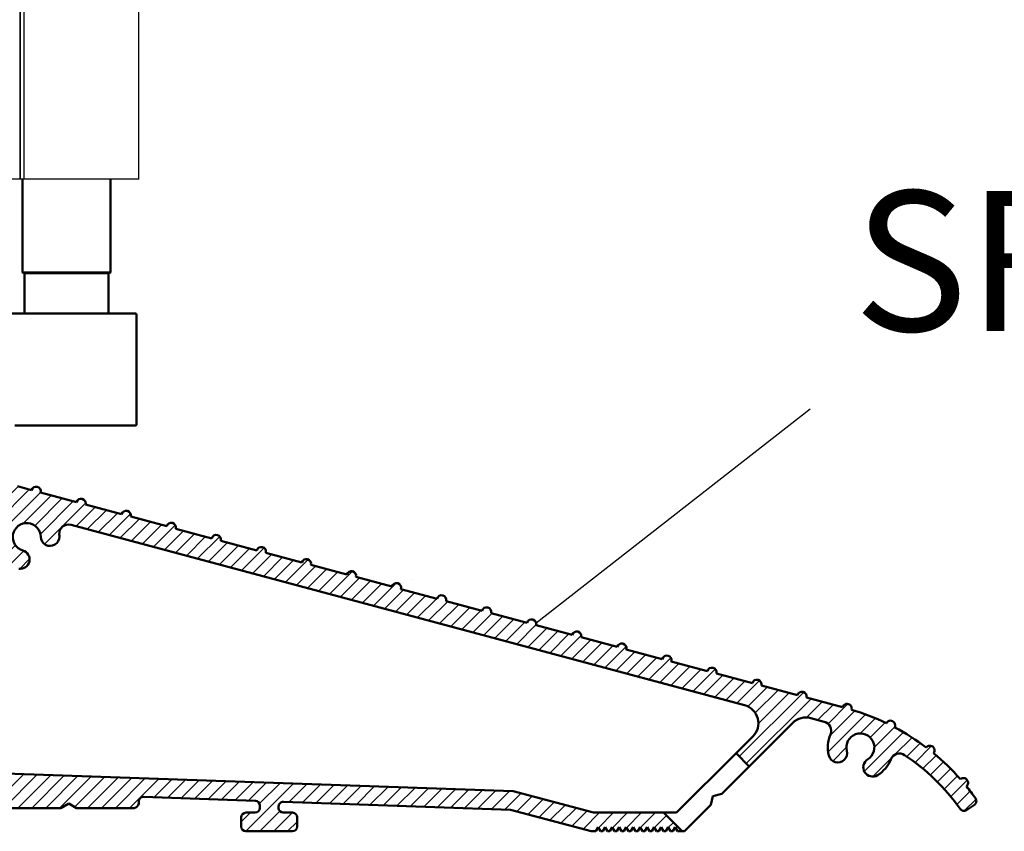
# Model space of a CAD drawing. Units: millimetres. Extents: x 7686 to 11582, y -2133 to 1303.
# Drawn here: x 7865 to 7970, y 5 to 92 of the extents above; entities that cross this region are included whole.
import ezdxf

# ---------------------------------------------------------------- set-up
doc = ezdxf.new("R2010")
doc.units = ezdxf.units.MM
for name, color, linetype in [('Door', 4, 'Continuous'), ('Hatching', 32, 'Continuous'), ('Notes', 7, 'Continuous')]:
    doc.layers.add(name, color=color, linetype=linetype)
doc.layers.add('Hatch', color=7, linetype='Continuous', lineweight=9, true_color=0x1e1e47)
doc.layers.add('Visible Edges(ISO)', color=7, linetype='Continuous', lineweight=50)
doc.styles.add('Label Text (ISO)', font='tahoma.ttf')

# ---------------------------------------------------------------- blocks, each defined once
blk = doc.blocks.new('A$C7E102BA4')
at = {"layer": 'Hatch'}
h = blk.add_hatch(dxfattribs=at)
h.set_pattern_fill('ANSI31', color=256, scale=4.2291, style=0)
h.set_pattern_definition([(45, (-26.12414287936781, -31.77458261615607), (-0.3738031610395035, 0.3738031610395036), [])])
edge = h.paths.add_edge_path()
edge.add_line((52.44695508281893, 7.991999379843492), (52.69670508281888, 7.991999379843492))
edge.add_ellipse((52.69670508281934, 7.49249937984348), major_axis=(-5.927338960910376e-16, 0.4995000000000004), ratio=1, start_angle=180, end_angle=360.00000000000006, ccw=False)
edge.add_line((52.69670508281934, 6.992999379843468), (50.44895508281934, 6.992999379843695))
edge.add_line((50.44895508281934, 6.992999379843695), (50.44895508281934, 5.993999379843444))
edge.add_line((50.44895508281934, 5.993999379843444), (53.19620508281923, 5.993999379843444))
edge.add_ellipse((53.19620508281923, 6.992999379843468), major_axis=(1.185467792182075e-15, -0.9990000000000008), ratio=1, start_angle=0, end_angle=90.0000000000002)
edge.add_line((54.19520508281903, 6.992999379843468), (54.19520508281903, 13.57504002337168))
edge.add_ellipse((54.69470508281893, 13.57504002337168), major_axis=(-0.4994999999999982, -3.920072300892632e-15), ratio=1, start_angle=261.1519750925154, end_angle=359.99999999999994, ccw=False)
edge.add_ellipse((54.84836537702949, 14.56215172626207), major_axis=(-0.07683014710522804, -0.4935558514451923), ratio=1, start_angle=0, end_angle=172.7698464292827)
edge.add_ellipse((55.19420508281928, 15.76205649764995), major_axis=(-0.207503823473719, -0.7199428628327302), ratio=1, start_angle=107.1563569564037, end_angle=359.99999999999994, ccw=False)
edge.add_ellipse((56.44273399300118, 15.78555379408374), major_axis=(-0.4994115640728127, -0.00939891857350718), ratio=1, start_angle=0, end_angle=180)
edge.add_ellipse((55.19420508281837, 15.76205649764995), major_axis=(1.74794047425567, 0.03289621500732707), ratio=1, start_angle=5.026412309096172e-14, end_angle=3.393042156286095)
edge.add_ellipse((57.43511431993329, 15.93728735542607), major_axis=(-0.4979798304697887, -0.03894019061690484), ratio=1, start_angle=250.5287793655101, end_angle=360, ccw=False)
edge.add_line((57.56439443296176, 16.41976730565739), (93.63234611165535, 6.755388780706653))
edge.add_ellipse((93.37378588559795, 5.790428880244008), major_axis=(0.2585602260574229, 0.9649599004627832), ratio=1, start_angle=240.0000000000006, end_angle=360, ccw=False)
edge.add_line((94.08018556000343, 5.084029205838647), (93.1739542688324, 4.177797914667622))
edge.add_line((93.1739542688324, 4.177797914667622), (93.88035394323788, 3.471398240262147))
edge.add_line((93.88035394323788, 3.471398240262147), (96.21402538201573, 5.805069679040116))
edge.add_ellipse((96.92042505642121, 5.098670004634755), major_axis=(-0.7063996744053597, 0.7063996744053775), ratio=1, start_angle=300.00000000000114, end_angle=360.00000000000006, ccw=False)
edge.add_line((97.1789852824786, 6.063629905097514), (97.89912174841129, 5.87066992061068))
edge.add_ellipse((97.76984163538236, 5.388189970379358), major_axis=(0.1292801130287158, 0.4824799502313913), ratio=1, start_angle=261.59996057777636, end_angle=360, ccw=False)
edge.add_ellipse((99.83272398105055, 4.495499379843523), major_axis=(-1.604464046630769, 0.6943149037501076), ratio=1, start_angle=4.543649544947657e-15, end_angle=37.8368776926597)
edge.add_ellipse((98.62340567738283, 4.184170288823907), major_axis=(-0.4837273214669434, -0.1245316364078286), ratio=1, start_angle=0, end_angle=180)
edge.add_ellipse((99.83272398105055, 4.495499379843523), major_axis=(-0.7255909822004238, -0.1867974546117529), ratio=1, start_angle=107.1563569564029, end_angle=360.0000000000006, ccw=False)
edge.add_ellipse((100.4869250580327, 3.431827666684285), major_axis=(-0.2616804307929714, 0.4254686852636789), ratio=1, start_angle=0, end_angle=180)
edge.add_ellipse((99.8327239810501, 4.495499379843523), major_axis=(0.9158815077754312, -1.489140398422911), ratio=1, start_angle=0, end_angle=36.91424715917292)
edge.add_ellipse((101.9241770590379, 3.67196790802484), major_axis=(-0.464767350663939, 0.1830069937374743), ratio=1, start_angle=257.7533102726898, end_angle=360, ccw=False)
edge.add_ellipse((95.82073061393248, -5.466197251991161), major_axis=(6.380875828974154, 9.553536303653084), ratio=1, start_angle=339.2048521796952, end_angle=360, ccw=False)
edge.add_ellipse((105.3811123420405, 1.344501263973029), major_axis=(-0.2034123771937938, -0.1449084790630603), ratio=1, start_angle=0, end_angle=88.7808488659853)
edge.add_line((105.5216600949066, 1.138051774595283), (105.9346487466041, 1.419208328337277))
edge.add_ellipse((105.7941009937381, 1.625657817715023), major_axis=(0.1405477528659723, -0.2064494893777375), ratio=1, start_angle=0, end_angle=91.16938280561143)
edge.add_ellipse((95.82073061393521, -5.466197251988774), major_axis=(10.17690855081933, 7.236586805820137), ratio=1, start_angle=0, end_angle=3.698489454266936)
edge.add_ellipse((105.3501510076271, 2.603982622722583), major_axis=(0.1594896430338834, -0.1921929141902007), ratio=1, start_angle=2.206509810265342e-12, end_angle=181.1459346897146)
edge.add_ellipse((95.82073061393203, -5.466197251991389), major_axis=(9.366118982503917, 8.259144716954244), ratio=1, start_angle=0, end_angle=9.186471575104543)
edge.add_ellipse((103.5536170816472, 4.338909740155145), major_axis=(0.1945457571972458, -0.1566110176729309), ratio=1, start_angle=0, end_angle=181.1459346897174)
edge.add_ellipse((95.82073061393248, -5.466197251991161), major_axis=(7.535247555930635, 9.957795967022282), ratio=1, start_angle=4.579998741307408e-14, end_angle=9.18647157510479)
edge.add_ellipse((101.4477676969586, 5.681632577901837), major_axis=(0.2218200410727087, -0.1147646804487406), ratio=1, start_angle=0, end_angle=181.1459346897142)
edge.add_ellipse((95.82073061393248, -5.46619725199082), major_axis=(5.402966227120285, 11.25813537840939), ratio=1, start_angle=0, end_angle=9.186398460068094)
edge.add_ellipse((99.11690060364435, 6.578607964020989), major_axis=(0.2401730315561953, -0.06849801028574978), ratio=1, start_angle=0, end_angle=180.9182956582514)
edge.add_line((98.8756606285283, 6.643248020535339), (96.94574082760255, 7.160368472650134))
edge.add_ellipse((96.7045008524874, 7.225008529164484), major_axis=(0.2412399751157067, -0.06464005651435342), ratio=1, start_angle=0, end_angle=180)
edge.add_line((96.46326087737134, 7.289648585678833), (94.5333410764456, 7.806769037793629))
edge.add_ellipse((94.29210110133045, 7.871409094308092), major_axis=(0.2412399751156978, -0.06464005651434898), ratio=1, start_angle=0, end_angle=180)
edge.add_line((94.05086112621439, 7.936049150822441), (92.12094132528864, 8.453169602937237))
edge.add_ellipse((91.87970135017349, 8.517809659451586), major_axis=(0.2412399751156979, -0.06464005651435459), ratio=1, start_angle=4.071109992273301e-13, end_angle=180)
edge.add_line((91.63846137505789, 8.582449715965936), (89.70854157413214, 9.099570168080731))
edge.add_ellipse((89.46730159901654, 9.164210224595195), major_axis=(0.2412399751156981, -0.0646400565143502), ratio=1, start_angle=0, end_angle=180)
edge.add_line((89.22606162390093, 9.228850281109544), (87.29614182297519, 9.74597073322434))
edge.add_ellipse((87.05490184785958, 9.81061078973869), major_axis=(0.2412399751156939, -0.06464005651435355), ratio=1, start_angle=2.035554996136651e-13, end_angle=180)
edge.add_line((86.81366187274398, 9.875250846253039), (84.88374207181823, 10.39237129836783))
edge.add_ellipse((84.64250209670263, 10.4570113548823), major_axis=(0.2412399751156934, -0.06464005651435237), ratio=1, start_angle=0, end_angle=180)
edge.add_line((84.40126212158702, 10.52165141139665), (82.47134232066128, 11.03877186351144))
edge.add_ellipse((82.23010234554567, 11.10341192002579), major_axis=(0.2412399751156935, -0.06464005651435459), ratio=1, start_angle=0, end_angle=180)
edge.add_line((81.98886237043007, 11.16805197654014), (80.05894256950432, 11.68517242865494))
edge.add_ellipse((79.81770259438872, 11.7498124851694), major_axis=(0.2412399751156935, -0.06464005651435459), ratio=1, start_angle=0, end_angle=180)
edge.add_line((79.57646261927312, 11.81445254168375), (77.64654281834737, 12.33157299379855))
edge.add_ellipse((77.40530284323177, 12.39621305031289), major_axis=(0.2412399751156939, -0.06464005651435355), ratio=1, start_angle=2.544443745170813e-13, end_angle=180)
edge.add_line((77.16406286811616, 12.46085310682724), (75.23414306719042, 12.97797355894204))
edge.add_ellipse((74.99290309207481, 13.04261361545639), major_axis=(0.2412399751156935, -0.06464005651435459), ratio=1, start_angle=0, end_angle=180)
edge.add_line((74.75166311695921, 13.10725367197074), (72.82174331603346, 13.62437412408553))
edge.add_ellipse((72.58050334091786, 13.6890141806), major_axis=(0.2412399751156935, -0.06464005651435459), ratio=1, start_angle=1.212586472307973e-13, end_angle=180)
edge.add_line((72.33926336580225, 13.75365423711435), (70.40934356487651, 14.27077468922914))
edge.add_ellipse((70.1681035897609, 14.33541474574349), major_axis=(0.2412399751156935, -0.06464005651435459), ratio=1, start_angle=0, end_angle=180)
edge.add_line((69.9268636146453, 14.40005480225784), (67.99694381371955, 14.91717525437264))
edge.add_ellipse((67.75570383860395, 14.9818153108871), major_axis=(0.2412399751156957, -0.0646400565143529), ratio=1, start_angle=0, end_angle=179.9999999999999)
edge.add_line((67.51446386348834, 15.04645536740145), (65.5845440625626, 15.56357581951625))
edge.add_ellipse((65.343304087447, 15.62821587603059), major_axis=(0.2412399751156958, -0.06464005651435238), ratio=1, start_angle=1.987846675914696e-15, end_angle=180)
edge.add_line((65.10206411233139, 15.69285593254494), (63.17214431140565, 16.20997638465974))
edge.add_ellipse((62.93090433629004, 16.2746164411742), major_axis=(0.2412399751156958, -0.06464005651435266), ratio=1, start_angle=0, end_angle=180)
edge.add_line((62.68966436117444, 16.33925649768855), (60.75974456024869, 16.85637694980335))
edge.add_ellipse((60.51850458513309, 16.9210170063177), major_axis=(0.2412399751156956, -0.06464005651435456), ratio=1, start_angle=0, end_angle=180)
edge.add_line((60.27726461001748, 16.98565706283205), (58.34734480909174, 17.50277751494684))
edge.add_ellipse((58.10610483397613, 17.56741757146119), major_axis=(0.2412399751156956, -0.06464005651435341), ratio=1, start_angle=0, end_angle=180)
edge.add_line((57.86486485886053, 17.63205762797566), (55.93494505793478, 18.14917808009045))
edge.add_ellipse((55.69370508281918, 18.2138181366048), major_axis=(0.2412399751156947, -0.06464005651435499), ratio=1, start_angle=1.017777498068325e-13, end_angle=180.0000000000001)
edge.add_line((55.45246510770357, 18.27845819311915), (54.69470508281938, 18.48149937984351))
edge.add_line((54.69470508281893, 18.48149937984351), (53.19620508281878, 18.48149937984351))
edge.add_ellipse((53.19620508281923, 17.9819993798435), major_axis=(-3.817749529077201e-17, 0.4995000000000004), ratio=1, start_angle=0, end_angle=89.99999999999974)
edge.add_ellipse((52.94645508281928, 17.9819993798435), major_axis=(-0.2497500000000013, -1.577278478454525e-16), ratio=1, start_angle=0, end_angle=89.9999999999997)
edge.add_line((52.94645508281928, 17.73224937984344), (53.19620508281923, 17.73224937984344))
edge.add_line((53.19620508281923, 17.73224937984344), (53.19620508281923, 8.741249379843453))
edge.add_ellipse((52.94645508281928, 8.741249379843453), major_axis=(0.2497499999999969, 3.34642715244698e-15), ratio=1, start_angle=269.9999999999986, end_angle=360, ccw=False)
edge.add_line((52.94645508281928, 8.491499379843503), (52.44695508281939, 8.491499379843503))
edge.add_ellipse((52.44695508281893, 8.24174937984344), major_axis=(5.354676531548796e-16, 0.2497500000000002), ratio=1, start_angle=0, end_angle=180.0000000000002)
edge = h.paths.add_edge_path()
edge.add_line((57.02630128210194, 1.248749379843503), (57.44195508281882, 1.498499379843452))
edge.add_line((57.44195508281928, 1.498499379843452), (57.85760888353616, 1.248749379843503))
edge.add_line((57.85760888353616, 1.248749379843503), (60.93845508281902, 1.248749379843503))
edge.add_ellipse((60.93845508281902, 1.498499379843452), major_axis=(1.908874764538602e-17, -0.2497499999999991), ratio=1, start_angle=0, end_angle=90)
edge.add_line((61.18820508281897, 1.498499379843452), (61.18820508281897, 1.592878547858049))
edge.add_ellipse((61.43795508281892, 1.592878547858049), major_axis=(-0.2497499999999991, -1.908874764538602e-17), ratio=1, start_angle=267.99999999999955, end_angle=360, ccw=False)
edge.add_line((61.44667123212048, 1.84247640690603), (67.44067123212062, 1.633161314572476))
edge.add_ellipse((67.43195508281906, 1.383563455524495), major_axis=(0.008716149301449589, 0.2495978590480226), ratio=1, start_angle=272.00000000000045, end_angle=360, ccw=False)
edge.add_line((67.68170508281901, 1.383563455524495), (67.68170508281901, 1.248749379843503))
edge.add_ellipse((67.43195508281906, 1.248749379843503), major_axis=(0.2497499999999991, 1.908874764538602e-17), ratio=1, start_angle=270, end_angle=360, ccw=False)
edge.add_line((67.43195508281906, 0.9989993798434398), (66.93245508281916, 0.9989993798434398))
edge.add_ellipse((66.93245508281916, 0.7492493798434907), major_axis=(-1.908874764538602e-17, 0.2497499999999991), ratio=1, start_angle=0, end_angle=90)
edge.add_line((66.68270508281921, 0.7492493798434907), (66.68270508281921, 0.2497493798434789))
edge.add_ellipse((66.93245508281916, 0.2497493798434789), major_axis=(-0.2497499999999991, -1.908874764538602e-17), ratio=1, start_angle=0, end_angle=90)
edge.add_line((66.93245508281916, -6.201564701768802e-07), (69.4299550828191, -6.201564701768802e-07))
edge.add_ellipse((69.4299550828191, 0.2497493798434789), major_axis=(1.908874764538602e-17, -0.2497499999999991), ratio=1, start_angle=1.013398300165342e-12, end_angle=90)
edge.add_line((69.67970508281905, 0.2497493798434789), (69.67970508281905, 0.7492493798434907))
edge.add_ellipse((69.4299550828191, 0.7492493798434907), major_axis=(0.2497499999999991, -2.19913685555569e-15), ratio=1, start_angle=0, end_angle=90.00000000000051)
edge.add_line((69.4299550828191, 0.9989993798434398), (68.93045508281921, 0.9989993798434398))
edge.add_ellipse((68.93045508281921, 1.248749379843503), major_axis=(1.908874764538602e-17, -0.2497499999999991), ratio=1, start_angle=270, end_angle=360, ccw=False)
edge.add_line((68.68070508281926, 1.248749379843503), (68.68070508281926, 1.331234682441163))
edge.add_ellipse((68.93045508281921, 1.331234682441163), major_axis=(-0.2497500000000036, 4.417362458756739e-15), ratio=1, start_angle=268.00000000000205, end_angle=360, ccw=False)
edge.add_line((68.93917123212077, 1.580832541489144), (81.09894054645702, 1.156204040190346))
edge.add_line((81.09894054645656, 1.156204040190346), (85.41395508281903, -6.20156583863718e-07))
edge.add_line((85.41395508281903, -6.201564701768802e-07), (85.66370508281898, -6.201564701768802e-07))
edge.add_line((85.66370508281898, -6.201564701768802e-07), (85.78858008281895, 0.2162892244386967))
edge.add_line((85.78858008281895, 0.2162892244386967), (85.91345508281893, -6.201564701768802e-07))
edge.add_line((85.91345508281893, -6.201564701768802e-07), (86.0383300828189, -6.201564701768802e-07))
edge.add_line((86.0383300828189, -6.201564701768802e-07), (86.16320508281888, 0.2162892244386967))
edge.add_line((86.16320508281933, 0.2162892244386967), (86.2880800828193, -6.201564701768802e-07))
edge.add_line((86.2880800828193, -6.201564701768802e-07), (86.41295508281928, -6.201564701768802e-07))
edge.add_line((86.41295508281928, -6.201564701768802e-07), (86.53783008281926, 0.2162892244386967))
edge.add_line((86.53783008281926, 0.2162892244386967), (86.66270508281923, -6.201564701768802e-07))
edge.add_line((86.66270508281923, -6.201564701768802e-07), (86.7875800828192, -6.201564701768802e-07))
edge.add_line((86.7875800828192, -6.201564701768802e-07), (86.91245508281918, 0.2162892244386967))
edge.add_line((86.91245508281918, 0.2162892244386967), (87.03733008281915, -6.201564701768802e-07))
edge.add_line((87.03733008281915, -6.201564701768802e-07), (87.16220508281913, -6.201564701768802e-07))
edge.add_line((87.16220508281913, -6.201564701768802e-07), (87.2870800828191, 0.2162892244386967))
edge.add_line((87.2870800828191, 0.2162892244386967), (87.41195508281908, -6.201564701768802e-07))
edge.add_line((87.41195508281908, -6.201564701768802e-07), (87.53683008281905, -6.201564701768802e-07))
edge.add_line((87.53683008281905, -6.201564701768802e-07), (87.66170508281903, 0.2162892244386967))
edge.add_line((87.66170508281903, 0.2162892244386967), (87.786580082819, -6.201564701768802e-07))
edge.add_line((87.786580082819, -6.201564701768802e-07), (87.91145508281897, -6.201564701768802e-07))
edge.add_line((87.91145508281897, -6.201564701768802e-07), (88.03633008281895, 0.2162892244386967))
edge.add_line((88.03633008281895, 0.2162892244386967), (88.16120508281892, -6.201564701768802e-07))
edge.add_line((88.16120508281892, -6.201564701768802e-07), (88.2860800828189, -6.201564701768802e-07))
edge.add_line((88.28608008281935, -6.201564701768802e-07), (88.41095508281933, 0.2162892244386967))
edge.add_line((88.41095508281933, 0.2162892244386967), (88.5358300828193, -6.201564701768802e-07))
edge.add_line((88.5358300828193, -6.201564701768802e-07), (88.66070508281928, -6.201564701768802e-07))
edge.add_line((88.66070508281928, -6.201564701768802e-07), (88.78558008281925, 0.2162892244386967))
edge.add_line((88.78558008281925, 0.2162892244386967), (88.91045508281923, -6.201564701768802e-07))
edge.add_line((88.91045508281923, -6.201564701768802e-07), (89.0353300828192, -6.201564701768802e-07))
edge.add_line((89.0353300828192, -6.201564701768802e-07), (89.16020508281918, 0.2162892244386967))
edge.add_line((89.16020508281918, 0.2162892244386967), (89.28508008281915, -6.201564701768802e-07))
edge.add_line((89.28508008281915, -6.201564701768802e-07), (89.40995508281912, -6.201564701768802e-07))
edge.add_line((89.40995508281912, -6.201564701768802e-07), (89.5348300828191, 0.2162892244386967))
edge.add_line((89.5348300828191, 0.2162892244386967), (89.65970508281907, -6.201564701768802e-07))
edge.add_line((89.65970508281907, -6.201564701768802e-07), (89.78458008281905, -6.201564701768802e-07))
edge.add_line((89.78458008281905, -6.201564701768802e-07), (89.90945508281902, 0.2162892244386967))
edge.add_line((89.90945508281902, 0.2162892244386967), (90.034330082819, -6.201564701768802e-07))
edge.add_line((90.034330082819, -6.201564701768802e-07), (90.28775605960254, -6.201564701768802e-07))
edge.add_line((90.28775605960254, -6.201564701768802e-07), (89.28875605960275, 0.9989993798435535))
edge.add_line((89.28875605960275, 0.9989993798434398), (85.54547592790914, 0.9989993798434398))
edge.add_line((85.54547592790914, 0.9989993798434398), (81.24755747926838, 2.150623157291534))
edge.add_line((81.24755747926838, 2.150623157291648), (44.69500665640544, 3.427066358912271))
edge.add_ellipse((44.73981263895212, 4.710141823710615), major_axis=(-0.04480598254674156, -1.283075464798378), ratio=1, start_angle=181.9999999999997, end_angle=359.9999999999999, ccw=False)
edge.add_line((44.73981263895212, 5.993999379843444), (45.45395508281899, 5.993999379843444))
edge.add_line((45.45395508281899, 5.993999379843558), (45.45395508281899, 6.992999379843695))
edge.add_line((45.45395508281899, 6.992999379843695), (43.206205082819, 6.992999379843468))
edge.add_ellipse((43.206205082819, 7.49249937984348), major_axis=(5.927338960910376e-16, -0.4995000000000004), ratio=1, start_angle=180.0000000000001, end_angle=360.00000000000006, ccw=False)
edge.add_line((43.206205082819, 7.991999379843492), (43.45595508281895, 7.991999379843492))
edge.add_ellipse((43.45595508281895, 8.24174937984344), major_axis=(-5.354676531548832e-16, -0.2497499999999991), ratio=1, start_angle=1.228429893555545e-13, end_angle=180.0000000000001)
edge.add_line((43.45595508281895, 8.491499379843503), (42.95645508281905, 8.491499379843503))
edge.add_ellipse((42.95645508281905, 8.741249379843453), major_axis=(2.79187075164674e-15, -0.2497499999999958), ratio=1, start_angle=269.9999999999986, end_angle=359.99999999999983, ccw=False)
edge.add_line((42.7067050828191, 8.741249379843453), (42.7067050828191, 17.73224937984344))
edge.add_line((42.7067050828191, 17.73224937984344), (42.95645508281905, 17.73224937984344))
edge.add_ellipse((42.95645508281905, 17.9819993798435), major_axis=(5.736451484456519e-16, -0.2497500000000001), ratio=1, start_angle=0, end_angle=90.00000000000061)
edge.add_ellipse((42.7067050828191, 17.9819993798435), major_axis=(0.4994999999999999, 3.226876799892312e-15), ratio=1, start_angle=1.387457627628712e-13, end_angle=89.99999999999962)
edge.add_line((42.7067050828191, 18.48149937984351), (40.4589550828191, 18.48149937984351))
edge.add_ellipse((40.4589550828191, 18.23174937984345), major_axis=(-1.128201549245917e-15, 0.2497500000000007), ratio=1, start_angle=0, end_angle=89.9999999999995)
edge.add_line((40.20920508281915, 18.23174937984345), (40.20920508281915, 17.48249937984349))
edge.add_ellipse((40.4589550828191, 17.48249937984349), major_axis=(-0.2497500000000002, 2.581894527547468e-16), ratio=1, start_angle=0, end_angle=180)
edge.add_line((40.70870508281905, 17.48249937984349), (41.4579550828189, 17.48249937984349))
edge.add_ellipse((41.45795508281935, 17.23274937984354), major_axis=(-1.128201549245917e-15, 0.2497499999999991), ratio=1, start_angle=269.9999999999995, end_angle=360.0000000000002, ccw=False)
edge.add_line((41.7077050828193, 17.23274937984354), (41.7077050828193, 16.73324937984353))
edge.add_ellipse((41.7077050828193, 16.48349937984347), major_axis=(1.090024053955152e-15, 0.2497499999999999), ratio=1, start_angle=0, end_angle=180.0000000000002)
edge.add_line((41.7077050828193, 16.23374937984352), (41.7077050828193, 14.73524937984348))
edge.add_ellipse((41.7077050828193, 14.48549937984353), major_axis=(1.090024053955145e-15, 0.2497500000000002), ratio=1, start_angle=2.500651766140945e-13, end_angle=180.0000000000003)
edge.add_line((41.7077050828193, 14.23574937984347), (41.7077050828193, 12.73724937984343))
edge.add_ellipse((41.7077050828193, 12.48749937984348), major_axis=(-1.9088747645386e-17, 0.2497500000000002), ratio=1, start_angle=0, end_angle=180)
edge.add_line((41.7077050828193, 12.23774937984354), (41.7077050828193, 10.7392493798435))
edge.add_ellipse((41.7077050828193, 10.48949937984344), major_axis=(2.199136855555676e-15, 0.2497500000000002), ratio=1, start_angle=5.045095511311756e-13, end_angle=180)
edge.add_line((41.7077050828193, 10.23974937984349), (41.7077050828193, 8.741249379843453))
edge.add_ellipse((41.7077050828193, 8.491499379843503), major_axis=(2.199136855555676e-15, 0.2497500000000002), ratio=1, start_angle=0, end_angle=180)
edge.add_line((41.7077050828193, 8.24174937984344), (41.7077050828193, 6.743249379843405))
edge.add_ellipse((41.7077050828193, 6.493499379843456), major_axis=(2.19913685555569e-15, 0.2497499999999991), ratio=1, start_angle=0, end_angle=180)
edge.add_line((41.7077050828193, 6.243749379843507), (41.7077050828193, 4.87012437984356))
edge.add_ellipse((41.45795508281935, 4.870124379843446), major_axis=(0.249749999999998, 1.908874764538583e-17), ratio=1, start_angle=270, end_angle=360, ccw=False)
edge.add_line((41.45795508281935, 4.620374379843497), (38.96100099373825, 4.620374379843497))
edge.add_ellipse((38.7112509937383, 4.620374379843497), major_axis=(0.2497499999999991, 1.908874764538602e-17), ratio=1, start_angle=0, end_angle=180)
edge.add_line((38.4615009937379, 4.620374379843497), (36.46350099373785, 4.620374379843497))
edge.add_ellipse((36.2137509937379, 4.620374379843497), major_axis=(0.2497499999999991, 1.908874764538602e-17), ratio=1, start_angle=0, end_angle=180)
edge.add_line((35.96400099373795, 4.620374379843497), (33.96600099373791, 4.620374379843497))
edge.add_ellipse((33.71625099373796, 4.620374379843497), major_axis=(0.2497499999999991, 1.908874764538602e-17), ratio=1, start_angle=0, end_angle=180)
edge.add_line((33.46650099373801, 4.620374379843497), (31.46850099373796, 4.620374379843497))
edge.add_ellipse((31.21875099373801, 4.620374379843497), major_axis=(0.2497499999999991, 1.908874764538602e-17), ratio=1, start_angle=5.04509551131178e-13, end_angle=180)
edge.add_line((30.96900099373806, 4.620374379843497), (30.96900099373806, 2.996999379843487))
edge.add_ellipse((30.71925099373811, 2.996999379843487), major_axis=(0.2497499999999991, 1.908874764538602e-17), ratio=1, start_angle=270, end_angle=360, ccw=False)
edge.add_line((30.71925099373811, 2.747249379843538), (27.22275099373792, 2.747249379843538))
edge.add_ellipse((27.22275099373792, 2.996999379843487), major_axis=(1.908874764538602e-17, -0.2497499999999991), ratio=1, start_angle=270, end_angle=360.000000000001, ccw=False)
edge.add_line((26.97300099373797, 2.996999379843487), (26.97300099373797, 4.620374379843497))
edge.add_ellipse((26.72325099373802, 4.620374379843497), major_axis=(0.2497499999999991, 1.908874764538602e-17), ratio=1, start_angle=0, end_angle=180)
edge.add_line((26.47350099373807, 4.620374379843497), (23.82615099373788, 4.620374379843497))
edge.add_ellipse((23.57640099373793, 4.620374379843497), major_axis=(0.2497499999999991, 2.237314350846448e-15), ratio=1, start_angle=0, end_angle=180)
edge.add_line((23.32665099373799, 4.620374379843497), (21.32865099373794, 4.620374379843497))
edge.add_ellipse((21.07890099373799, 4.620374379843497), major_axis=(0.2497499999999991, 2.237314350846448e-15), ratio=1, start_angle=0, end_angle=180)
edge.add_line((20.82915099373804, 4.620374379843497), (18.83115099373799, 4.620374379843497))
edge.add_ellipse((18.58140099373804, 4.620374379843497), major_axis=(0.2497499999999991, 2.237314350846448e-15), ratio=1, start_angle=0, end_angle=180)
edge.add_line((18.33165099373809, 4.620374379843497), (16.33365099373805, 4.620374379843497))
edge.add_ellipse((16.0839009937381, 4.620374379843497), major_axis=(0.2497499999999991, -2.19913685555569e-15), ratio=1, start_angle=0, end_angle=180)
edge.add_line((15.83415099373815, 4.620374379843497), (13.18680099373796, 4.620374379843497))
edge.add_ellipse((12.93705099373801, 4.620374379843497), major_axis=(0.2497499999999991, 2.237314350846448e-15), ratio=1, start_angle=0, end_angle=180)
edge.add_line((12.68730099373806, 4.620374379843497), (12.68730099373806, 2.996999379843487))
edge.add_ellipse((12.43755099373811, 2.996999379843487), major_axis=(0.2497499999999991, 2.237314350846448e-15), ratio=1, start_angle=269.9999999999995, end_angle=360, ccw=False)
edge.add_line((12.43755099373811, 2.747249379843538), (8.44155099373802, 2.747249379843538))
edge.add_ellipse((8.44155099373802, 2.996999379843487), major_axis=(1.908874764538585e-17, -0.2497499999999969), ratio=1, start_angle=269.999999999999, end_angle=360, ccw=False)
edge.add_line((8.19180099373807, 2.996999379843487), (8.19180099373807, 4.620374379843497))
edge.add_ellipse((7.942050993738121, 4.620374379843497), major_axis=(0.2497499999999991, 1.908874764538602e-17), ratio=1, start_angle=0, end_angle=180)
edge.add_line((7.692300993738172, 4.620374379843497), (5.494500993738257, 4.620374379843497))
edge.add_ellipse((5.244750993738307, 4.620374379843497), major_axis=(0.2497500000000036, 4.455539954047532e-15), ratio=1, start_angle=0, end_angle=180)
edge.add_line((4.995000993738358, 4.620374379843497), (2.997000993738311, 4.620374379843497))
edge.add_ellipse((2.747250993738362, 4.620374379843497), major_axis=(0.2497500000000036, 4.455539954047532e-15), ratio=1, start_angle=5.045095511311689e-13, end_angle=180)
edge.add_line((2.497500993737958, 4.620374379843497), (0.4995009937379109, 4.620374379843497))
edge.add_ellipse((0.2497509937379618, 4.620374379843497), major_axis=(0.2497500000000036, 4.455539954047532e-15), ratio=1, start_angle=0, end_angle=180)
edge.add_line((9.937380127666984e-07, 4.620374379843497), (9.937380127666984e-07, 0.2497493798434789))
edge.add_ellipse((0.2497509937379618, 0.2497493798434789), major_axis=(-0.2497500000000036, -2.237314350846449e-15), ratio=1, start_angle=0, end_angle=89.9999999999995)
edge.add_line((0.2497509937379618, -6.201564701768802e-07), (2.747250993737907, -6.201564701768802e-07))
edge.add_ellipse((2.747250993737907, 0.2497493798434789), major_axis=(8.891991160449586e-15, -0.2497500000000102), ratio=1, start_angle=0, end_angle=89.99999999999542)
edge.add_line((2.997000993738311, 0.2497493798434789), (2.997000993738311, 0.7492493798434907))
edge.add_ellipse((2.747250993738362, 0.7492493798434907), major_axis=(0.2497499999999947, -8.853813665158866e-15), ratio=1, start_angle=0, end_angle=90.00000000000408)
edge.add_line((2.747250993738362, 0.9989993798434398), (1.248750993738213, 0.9989993798434398))
edge.add_ellipse((1.248750993738213, 1.248749379843503), major_axis=(1.908874764538619e-17, -0.2497500000000013), ratio=1, start_angle=270.0000000000005, end_angle=360, ccw=False)
edge.add_line((0.9990009937382638, 1.248749379843503), (0.9990009937382638, 2.872124379843513))
edge.add_ellipse((1.248750993738213, 2.872124379843513), major_axis=(-0.2497500000000036, 2.19913685555569e-15), ratio=1, start_angle=270.0000000000005, end_angle=360, ccw=False)
edge.add_line((1.248750993738213, 3.121874379843462), (6.443550993738427, 3.121874379843462))
edge.add_ellipse((6.443550993737972, 2.872124379843513), major_axis=(-8.891991160449643e-15, 0.249749999999988), ratio=1, start_angle=269.9999999999949, end_angle=360, ccw=False)
edge.add_line((6.693300993737921, 2.872124379843513), (6.693300993737921, 1.498499379843565))
edge.add_ellipse((6.943050993738325, 1.498499379843452), major_axis=(-0.2497500000000036, -4.455539954047532e-15), ratio=1, start_angle=0, end_angle=89.99999999999899)
edge.add_line((6.943050993738325, 1.248749379843503), (10.03870783391221, 1.248749379843503))
edge.add_line((10.03870783391176, 1.248749379843503), (10.43955099373807, 1.521637462710942))
edge.add_line((10.43955099373807, 1.521637462710942), (10.84039415356438, 1.248749379843503))
edge.add_line((10.84039415356438, 1.248749379843503), (13.93605099373826, 1.248749379843503))
edge.add_ellipse((13.93605099373826, 1.498499379843452), major_axis=(1.908874764538626e-17, -0.2497500000000036), ratio=1, start_angle=1.013398300165324e-12, end_angle=89.99999999999899)
edge.add_line((14.18580099373821, 1.498499379843452), (14.18580099373821, 2.872124379843399))
edge.add_ellipse((14.43555099373816, 2.872124379843513), major_axis=(-0.2497499999999991, -1.908874764538602e-17), ratio=1, start_angle=270, end_angle=360, ccw=False)
edge.add_line((14.43555099373816, 3.121874379843462), (25.22475099373833, 3.121874379843462))
edge.add_ellipse((25.22475099373833, 2.872124379843513), major_axis=(-1.908874764538585e-17, 0.2497499999999969), ratio=1, start_angle=269.9999999999995, end_angle=360.000000000001, ccw=False)
edge.add_line((25.47450099373827, 2.872124379843513), (25.47450099373827, 1.498499379843565))
edge.add_ellipse((25.72425099373822, 1.498499379843452), major_axis=(-0.2497499999999991, 2.19913685555569e-15), ratio=1, start_angle=0, end_angle=90.00000000000051)
edge.add_line((25.72425099373822, 1.248749379843503), (28.57015783391216, 1.248749379843503))
edge.add_line((28.57015783391216, 1.248749379843503), (28.97100099373847, 1.521637462710942))
edge.add_line((28.97100099373802, 1.521637462710942), (29.37184415356433, 1.248749379843503))
edge.add_line((29.37184415356433, 1.248749379843503), (32.21775099373826, 1.248749379843503))
edge.add_ellipse((32.21775099373826, 1.498499379843452), major_axis=(1.908874764538602e-17, -0.2497499999999991), ratio=1, start_angle=0, end_angle=90)
edge.add_line((32.46750099373821, 1.498499379843452), (32.46750099373821, 2.872124379843399))
edge.add_ellipse((32.71725099373816, 2.872124379843513), major_axis=(-0.2497499999999991, -1.908874764538602e-17), ratio=1, start_angle=270, end_angle=360, ccw=False)
edge.add_line((32.71725099373816, 3.121874379843462), (41.45795508281935, 3.121874379843462))
edge.add_ellipse((41.4579550828189, 2.872124379843513), major_axis=(3.308249657156222e-15, 0.2497500000000013), ratio=1, start_angle=270.00000000000074, end_angle=359.99999999999875, ccw=False)
edge.add_line((41.7077050828193, 2.872124379843513), (41.7077050828193, 1.248749379843503))
edge.add_ellipse((41.45795508281935, 1.248749379843503), major_axis=(0.249749999999998, 1.908874764538583e-17), ratio=1, start_angle=270, end_angle=360, ccw=False)
edge.add_line((41.45795508281935, 0.9989993798434398), (40.95845508281946, 0.9989993798434398))
edge.add_ellipse((40.958455082819, 0.7492493798434907), major_axis=(-2.237314350846462e-15, 0.2497500000000013), ratio=1, start_angle=5.088887490341627e-13, end_angle=89.9999999999995)
edge.add_line((40.70870508281905, 0.7492493798434907), (40.70870508281905, 0.2497493798434789))
edge.add_ellipse((40.958455082819, 0.2497493798434789), major_axis=(-0.2497500000000013, -1.908874764538619e-17), ratio=1, start_angle=0, end_angle=89.9999999999995)
edge.add_line((40.958455082819, -6.201564701768802e-07), (43.45595508281895, -6.201564701768802e-07))
edge.add_ellipse((43.45595508281895, 0.2497493798434789), major_axis=(1.908874764538602e-17, -0.2497499999999991), ratio=1, start_angle=0, end_angle=90)
edge.add_line((43.70570508281889, 0.2497493798434789), (43.70570508281889, 0.7492493798434907))
edge.add_ellipse((43.45595508281895, 0.7492493798434907), major_axis=(0.249750000000003, 2.237314350846449e-15), ratio=1, start_angle=0, end_angle=89.99999999999874)
edge.add_line((43.45595508281895, 0.9989993798434398), (42.95645508281905, 0.9989993798434398))
edge.add_ellipse((42.95645508281905, 1.248749379843503), major_axis=(2.791870751646728e-15, -0.2497499999999969), ratio=1, start_angle=269.9999999999991, end_angle=359.99999999999983, ccw=False)
edge.add_line((42.7067050828191, 1.248749379843503), (42.7067050828191, 2.238266749219747))
edge.add_ellipse((42.95645508281905, 2.238266749219747), major_axis=(-0.2497499999999991, -1.908874764538602e-17), ratio=1, start_angle=267.99999999999955, end_angle=360, ccw=False)
edge.add_line((42.96517123212061, 2.487864608267842), (53.45467123212075, 2.121563196684178))
edge.add_ellipse((53.44595508281918, 1.871965337636084), major_axis=(0.008716149301455074, 0.2495978590480252), ratio=1, start_angle=272.0000000000022, end_angle=359.99999999999926, ccw=False)
edge.add_line((53.69570508281913, 1.871965337636084), (53.69570508281913, 1.498499379843452))
edge.add_ellipse((53.94545508281908, 1.498499379843452), major_axis=(-0.249749999999998, -1.908874764538583e-17), ratio=1, start_angle=0, end_angle=90.00000000000026)
edge.add_line((53.94545508281908, 1.248749379843503), (57.02630128210194, 1.248749379843503))
at = {"layer": 'Visible Edges(ISO)'}
for p, q in [((55.45246510770357, 18.27845819311915), (54.69470508281893, 18.48149937984351)), ((57.86486485886053, 17.63205762797566), (55.93494505793478, 18.14917808009045)), ((60.27726461001748, 16.98565706283205), (58.34734480909174, 17.50277751494684)), ((57.56439443296176, 16.41976730565739), (93.63234611165535, 6.755388780706767)), ((62.68966436117444, 16.33925649768855), (60.75974456024869, 16.85637694980335)), ((65.10206411233139, 15.69285593254494), (63.17214431140565, 16.20997638465985)), ((67.51446386348834, 15.04645536740145), (65.5845440625626, 15.56357581951625)), ((69.9268636146453, 14.40005480225784), (67.99694381371955, 14.91717525437275)), ((72.33926336580225, 13.75365423711435), (70.40934356487651, 14.27077468922914)), ((74.75166311695921, 13.10725367197074), (72.82174331603346, 13.62437412408565)), ((77.16406286811616, 12.46085310682724), (75.23414306719042, 12.97797355894204)), ((79.57646261927312, 11.81445254168375), (77.64654281834737, 12.33157299379855)), ((81.98886237043007, 11.16805197654014), (80.05894256950432, 11.68517242865494)), ((84.40126212158702, 10.52165141139665), (82.47134232066128, 11.03877186351144)), ((86.81366187274398, 9.875250846253039), (84.88374207181823, 10.39237129836795)), ((89.22606162390093, 9.228850281109544), (87.29614182297519, 9.74597073322434)), ((91.63846137505789, 8.582449715965936), (89.70854157413214, 9.099570168080845)), ((94.05086112621439, 7.936049150822441), (92.1209413252891, 8.453169602937237)), ((96.4632608773718, 7.289648585678833), (94.53334107644605, 7.806769037793742)), ((98.8756606285283, 6.643248020535339), (96.945740827603, 7.160368472650134)), ((93.88035394323788, 3.471398240262147), (96.21402538201573, 5.805069679040116)), ((97.1789852824786, 6.063629905097514), (97.89912174841083, 5.87066992061068)), ((94.08018556000343, 5.084029205838647), (93.1739542688324, 4.177797914667622)), ((89.99515573400822, 0.9989993798434398), (93.1739542688324, 4.177797914667508)), ((93.1739542688324, 4.177797914667622), (93.88035394323788, 3.471398240262147)), ((81.24755747926838, 2.150623157291648), (44.69500665640544, 3.427066358912157)), ((93.88035394323788, 3.471398240262033), (92.40826637833743, 1.999310675361926)), ((85.54547592790914, 0.9989993798434398), (81.24755747926838, 2.150623157291648)), ((61.18820508281897, 1.498499379843452), (61.18820508281897, 1.592878547858049)), ((61.44667123212048, 1.84247640690603), (67.44067123212062, 1.633161314572476)), ((91.93775483862328, 1.88199897285017), (91.82044313611141, 1.41148743313579)), ((92.40826637833788, 1.999310675361812), (91.93775483862328, 1.88199897285017)), ((53.94545508281908, 1.248749379843503), (57.02630128210194, 1.248749379843503)), ((57.02630128210194, 1.248749379843503), (57.44195508281928, 1.498499379843452)), ((57.44195508281928, 1.498499379843452), (57.85760888353616, 1.248749379843503)), ((57.85760888353616, 1.248749379843503), (60.93845508281902, 1.248749379843503)), ((67.68170508281901, 1.383563455524495), (67.68170508281901, 1.248749379843503)), ((68.68070508281926, 1.248749379843503), (68.68070508281926, 1.331234682441163)), ((68.93917123212077, 1.580832541489144), (81.09894054645656, 1.156204040190346)), ((81.09894054645656, 1.156204040190346), (85.41395508281903, -6.201564701768802e-07)), ((91.82044313611141, 1.41148743313579), (90.40895508281938, -6.201563564900425e-07)), ((105.5216600949066, 1.138051774595283), (105.9346487466041, 1.419208328337277)), ((66.68270508281921, 0.7492493798434907), (66.68270508281921, 0.2497493798434789)), ((67.43195508281906, 0.9989993798434398), (66.93245508281916, 0.9989993798434398)), ((69.4299550828191, 0.9989993798434398), (68.93045508281921, 0.9989993798434398)), ((69.67970508281905, 0.2497493798434789), (69.67970508281905, 0.7492493798434907)), ((89.28875605960275, 0.9989993798434398), (85.54547592790914, 0.9989993798434398)), ((90.28775605960254, -6.201564701768802e-07), (89.28875605960275, 0.9989993798434398)), ((89.28875605960275, 0.9989993798434398), (89.99515573400822, 0.9989993798434398)), ((85.66370508281898, -6.201564701768802e-07), (85.78858008281895, 0.2162892244386967)), ((85.78858008281895, 0.2162892244386967), (85.91345508281893, -6.201564701768802e-07)), ((86.0383300828189, -6.201564701768802e-07), (86.16320508281933, 0.2162892244386967)), ((86.16320508281933, 0.2162892244386967), (86.2880800828193, -6.201564701768802e-07)), ((86.41295508281928, -6.201564701768802e-07), (86.53783008281926, 0.2162892244386967)), ((86.53783008281926, 0.2162892244386967), (86.66270508281923, -6.201564701768802e-07)), ((86.7875800828192, -6.201564701768802e-07), (86.91245508281918, 0.2162892244386967)), ((86.91245508281918, 0.2162892244386967), (87.03733008281915, -6.201564701768802e-07)), ((87.16220508281913, -6.201564701768802e-07), (87.2870800828191, 0.2162892244386967)), ((87.2870800828191, 0.2162892244386967), (87.41195508281908, -6.201564701768802e-07)), ((87.53683008281905, -6.201564701768802e-07), (87.66170508281903, 0.2162892244386967)), ((87.66170508281903, 0.2162892244386967), (87.786580082819, -6.201564701768802e-07)), ((87.91145508281897, -6.201564701768802e-07), (88.03633008281895, 0.2162892244386967)), ((88.03633008281895, 0.2162892244386967), (88.16120508281892, -6.201564701768802e-07)), ((88.28608008281935, -6.201564701768802e-07), (88.41095508281933, 0.2162892244386967)), ((88.41095508281933, 0.2162892244386967), (88.5358300828193, -6.201564701768802e-07)), ((88.66070508281928, -6.201564701768802e-07), (88.78558008281925, 0.2162892244386967)), ((88.78558008281925, 0.2162892244386967), (88.91045508281923, -6.201564701768802e-07)), ((89.0353300828192, -6.201564701768802e-07), (89.16020508281918, 0.2162892244386967)), ((89.16020508281918, 0.2162892244386967), (89.28508008281915, -6.201564701768802e-07)), ((89.40995508281912, -6.201564701768802e-07), (89.5348300828191, 0.2162892244386967)), ((89.5348300828191, 0.2162892244386967), (89.65970508281907, -6.201564701768802e-07)), ((89.78458008281905, -6.201564701768802e-07), (89.90945508281902, 0.2162892244386967)), ((89.90945508281902, 0.2162892244386967), (90.034330082819, -6.201564701768802e-07)), ((66.93245508281916, -6.201564701768802e-07), (69.4299550828191, -6.201564701768802e-07)), ((85.41395508281903, -6.201564701768802e-07), (85.66370508281898, -6.201564701768802e-07)), ((85.91345508281893, -6.201564701768802e-07), (86.0383300828189, -6.201564701768802e-07)), ((86.2880800828193, -6.201564701768802e-07), (86.41295508281928, -6.201564701768802e-07)), ((86.66270508281923, -6.201564701768802e-07), (86.7875800828192, -6.201564701768802e-07)), ((87.03733008281915, -6.201564701768802e-07), (87.16220508281913, -6.201564701768802e-07)), ((87.41195508281908, -6.201564701768802e-07), (87.53683008281905, -6.201564701768802e-07)), ((87.786580082819, -6.201564701768802e-07), (87.91145508281897, -6.201564701768802e-07)), ((88.16120508281892, -6.201564701768802e-07), (88.28608008281935, -6.201564701768802e-07)), ((88.5358300828193, -6.201564701768802e-07), (88.66070508281928, -6.201564701768802e-07)), ((88.91045508281923, -6.201564701768802e-07), (89.0353300828192, -6.201564701768802e-07)), ((89.28508008281915, -6.201564701768802e-07), (89.40995508281912, -6.201564701768802e-07)), ((89.65970508281907, -6.201564701768802e-07), (89.78458008281905, -6.201564701768802e-07)), ((90.034330082819, -6.201564701768802e-07), (90.28775605960254, -6.201564701768802e-07)), ((90.40895508281938, -6.201564701768802e-07), (90.28775605960254, -6.201564701768802e-07))]:
    blk.add_line(p, q, dxfattribs=at)
for centre, radius, start, end in [((55.69370508281918, 18.2138181366048), 0.2497499999999997, 344.9999999999867, 164.9999999999867), ((58.10610483397613, 17.56741757146119), 0.2497500000000004, 344.9999999999867, 164.9999999999867), ((60.51850458513309, 16.9210170063177), 0.2497500000000007, 344.9999999999867, 164.9999999999867), ((55.19420508281928, 15.76205649764995), 0.7492499999999999, 1.07817847825679, 253.9218215217379), ((57.43511431993329, 15.93728735542607), 0.4995000000000002, 75.00000000019352, 184.4712206344348), ((62.93090433629004, 16.2746164411742), 0.2497500000000002, 344.9999999999867, 164.9999999999867), ((55.19420508281837, 15.76205649764995), 1.748250000000843, 1.07817847825679, 4.471220634434808), ((65.343304087447, 15.62821587603059), 0.2497500000000001, 344.9999999999867, 164.9999999999867), ((56.44273399300118, 15.78555379408374), 0.4995000000000004, 181.0781784782568, 1.07817847825679), ((54.84836537702949, 14.56215172626207), 0.4994999999999997, 261.1519750925148, 73.92182152173787), ((67.75570383860395, 14.9818153108871), 0.2497500000000002, 344.9999999999867, 164.9999999999867), ((70.1681035897609, 14.33541474574349), 0.2497499999999987, 344.9999999999867, 164.9999999999867), ((72.58050334091786, 13.6890141806), 0.2497499999999987, 344.9999999999867, 164.9999999999867), ((74.99290309207481, 13.04261361545639), 0.2497499999999987, 344.9999999999867, 164.9999999999867), ((77.40530284323177, 12.39621305031289), 0.2497499999999983, 344.9999999999867, 164.9999999999867), ((79.81770259438872, 11.7498124851694), 0.2497499999999987, 344.9999999999867, 164.9999999999867), ((82.23010234554567, 11.10341192002579), 0.2497499999999987, 344.9999999999867, 164.9999999999867), ((84.64250209670263, 10.4570113548823), 0.249749999999998, 344.9999999999867, 164.9999999999867), ((87.05490184785958, 9.81061078973869), 0.2497499999999983, 344.9999999999867, 164.9999999999867), ((89.46730159901654, 9.164210224595195), 0.2497500000000017, 344.9999999999867, 164.9999999999867), ((91.87970135017349, 8.517809659451586), 0.2497500000000029, 344.9999999999867, 164.9999999999867), ((94.29210110133045, 7.871409094308092), 0.2497500000000014, 344.9999999999867, 164.9999999999867), ((96.7045008524874, 7.225008529164484), 0.2497500000000112, 344.9999999999867, 164.9999999999867), ((93.37378588559795, 5.790428880244008), 0.999000000000004, 314.9999999999079, 75.00000000019352), ((99.11690060364435, 6.578607964020989), 0.2497499999999984, 344.0817043417522, 164.9999999999867), ((95.82073061393248, -5.46619725199082), 12.48749999999981, 64.36287725286837, 73.54927571294603), ((96.92042505642121, 5.098670004634755), 0.9990000000000107, 75.00000000019352, 134.9999999999079), ((97.76984163538236, 5.388189970379358), 0.4995000000000034, 336.5999605778217, 75.00000000019352), ((101.4477676969586, 5.681632577901837), 0.2497499999999994, 332.6439752181947, 153.7899099079374), ((95.82073061393248, -5.466197251991161), 12.48750000000015, 52.88453629839908, 62.07100787336065), ((99.83272398105055, 4.495499379843523), 1.748250000000086, 156.5999605778217, 194.4368382703909), ((99.83272398105055, 4.495499379843523), 0.7492500000000033, 301.5931952268795, 194.4368382703909), ((98.62340567738283, 4.184170288823907), 0.499499999999995, 194.4368382703909, 14.43683827039095), ((103.5536170816472, 4.338909740155145), 0.2497500000000017, 321.165634263667, 142.3115689532655), ((100.4869250580327, 3.431827666684285), 0.4994999999999982, 121.5931952268795, 301.5931952268795), ((99.8327239810501, 4.495499379843523), 1.74825000000004, 301.5931952268795, 338.5074423859868), ((101.9241770590379, 3.67196790802484), 0.4995000000000047, 56.26075265869175, 158.5074423859868), ((95.82073061393248, -5.466197251991161), 11.48850000000018, 35.46560483835364, 56.26075265869175), ((95.82073061393203, -5.466197251991389), 12.48750000000054, 41.40619534370449, 50.59266691885011), ((105.3501510076276, 2.603982622722583), 0.2497499999999945, 309.6872933091486, 130.8332279987359), ((95.82073061393521, -5.466197251988774), 12.48749999999638, 35.41583650996586, 39.11432596431663), ((61.43795508281892, 1.592878547858049), 0.2497499999999991, 87.9999999997617, 180), ((67.43195508281906, 1.383563455524495), 0.2497500000000017, 0, 87.9999999997617), ((105.7941009937381, 1.625657817714909), 0.2497500000000059, 304.2464537042478, 35.41583650996586), ((60.93845508281902, 1.498499379843452), 0.2497499999999991, 270, 0), ((67.43195508281906, 1.248749379843503), 0.2497499999999991, 270, 0), ((68.93045508281921, 1.331234682441163), 0.2497500000000036, 87.9999999997617, 180), ((68.93045508281921, 1.248749379843503), 0.2497499999999991, 180, 270), ((105.3811123420405, 1.344501263973029), 0.2497499999999992, 215.4656048383536, 304.2464537042478), ((66.93245508281916, 0.7492493798434907), 0.2497499999999991, 90, 180), ((69.4299550828191, 0.7492493798434907), 0.2497499999999991, 0, 90), ((66.93245508281916, 0.2497493798434789), 0.2497499999999991, 180, 270), ((69.4299550828191, 0.2497493798434789), 0.2497499999999991, 270, 0)]:
    blk.add_arc(centre, radius, start, end, dxfattribs=at)
blk = doc.blocks.new('SW_CENTERMARKSYMBOL_0')
at = {"color": 0, "linetype": 'Continuous', "lineweight": 18}
for p, q in [((-5.551115123125783e-14, 5.000000000000004), (-5.551115123125783e-14, 5.500000000000033)), ((0, 0), (-2.775557561562891e-14, 2.500000000000002)), ((0, 0), (-2.500000000000002, -2.775557561562891e-14)), ((0, 0), (2.500000000000002, 2.775557561562891e-14)), ((0, 0), (2.775557561562891e-14, -2.500000000000002)), ((5.000000000000004, 5.551115123125783e-14), (5.500000000000005, 5.551115123125783e-14)), ((-5.000000000000004, -5.551115123125783e-14), (-5.500000000000033, -5.551115123125783e-14)), ((5.551115123125783e-14, -4.999999999999977), (5.551115123125783e-14, -5.500000000000005))]:
    blk.add_line(p, q, dxfattribs=at)
blk = doc.blocks.new('SW_CENTERMARKSYMBOL_1')
at = {"color": 0, "linetype": 'Continuous', "lineweight": 18}
for p, q in [((-5.551115123125783e-14, 5.000000000000004), (-5.551115123125783e-14, 5.500000000000005)), ((0, 0), (-2.775557561562891e-14, 2.500000000000002)), ((0, 0), (-2.500000000000002, -2.775557561562891e-14)), ((0, 0), (2.500000000000002, 2.775557561562891e-14)), ((0, 0), (2.775557561562891e-14, -2.500000000000002)), ((5.000000000000004, 5.551115123125783e-14), (5.500000000000033, 5.551115123125783e-14)), ((-4.999999999999977, -5.551115123125783e-14), (-5.500000000000005, -5.551115123125783e-14)), ((5.551115123125783e-14, -5.000000000000004), (5.551115123125783e-14, -5.500000000000033))]:
    blk.add_line(p, q, dxfattribs=at)
blk = doc.blocks.new('SW_CENTERMARKSYMBOL_2')
at = {"color": 0, "linetype": 'Continuous', "lineweight": 18}
for p, q in [((-5.551115123125783e-14, 5.000000000000004), (-5.551115123125783e-14, 5.500000000000005)), ((0, 0), (-2.775557561562891e-14, 2.500000000000002)), ((0, 0), (-2.500000000000002, -2.775557561562891e-14)), ((0, 0), (2.500000000000002, 2.775557561562891e-14)), ((0, 0), (2.775557561562891e-14, -2.500000000000002)), ((5.000000000000004, 5.551115123125783e-14), (5.500000000000033, 5.551115123125783e-14)), ((-4.999999999999977, -5.551115123125783e-14), (-5.500000000000005, -5.551115123125783e-14)), ((5.551115123125783e-14, -5.000000000000004), (5.551115123125783e-14, -5.500000000000033))]:
    blk.add_line(p, q, dxfattribs=at)
blk = doc.blocks.new('SW_CENTERMARKSYMBOL_3')
at = {"color": 0, "linetype": 'Continuous', "lineweight": 18}
for p, q in [((-5.551115123125783e-14, 5.000000000000004), (-5.551115123125783e-14, 5.500000000000033)), ((0, 0), (-2.775557561562891e-14, 2.500000000000002)), ((0, 0), (-2.500000000000002, -2.775557561562891e-14)), ((0, 0), (2.500000000000002, 2.775557561562891e-14)), ((0, 0), (2.775557561562891e-14, -2.500000000000002)), ((4.999999999999977, 5.551115123125783e-14), (5.500000000000005, 5.551115123125783e-14)), ((-5.000000000000004, -5.551115123125783e-14), (-5.500000000000033, -5.551115123125783e-14)), ((5.551115123125783e-14, -4.999999999999977), (5.551115123125783e-14, -5.500000000000005))]:
    blk.add_line(p, q, dxfattribs=at)
blk = doc.blocks.new('End Hinge - Round Mortice')
at = {"color": 7, "linetype": 'Continuous', "lineweight": 25}
for p, q in [((163.9942098904811, 229.2170015612078), (148.0448579956662, 229.2170015612077)), ((163.9942098904821, 129.2170015612078), (163.9942098904811, 229.2170015612078)), ((163.9942098904811, 229.2170015612078), (166.4942098832144, 229.2170015612079)), ((166.4942098832144, 229.2170015612079), (166.4942098832155, 129.217001561208)), ((166.4948580097635, 229.2170015612079), (166.4942098832144, 229.2170015612079)), ((166.4948580097646, 129.217001561208), (166.4948580097635, 229.2170015612079)), ((166.8981502554913, 229.2170015612079), (166.4948580097635, 229.2170015612079)), ((166.8981502554923, 129.2170015612079), (166.8981502554913, 229.2170015612079)), ((179.1948579956662, 229.217001561208), (166.8981502554913, 229.2170015612079)), ((179.1948579956673, 129.2170015612081), (179.1948579956662, 229.217001561208)), ((132.0448579956671, 145.2170015612076), (132.0448579956664, 213.2170015612075)), ((163.9942098904821, 129.2170015612078), (148.0448579956673, 129.2170015612076)), ((166.4942098832155, 129.217001561208), (163.9942098904821, 129.2170015612078)), ((166.4948580097646, 129.217001561208), (166.4942098832155, 129.217001561208)), ((166.8981502554923, 129.217001561208), (166.4948580097646, 129.217001561208)), ((179.1948579956673, 129.2170015612081), (166.8981502554923, 129.2170015612079))]:
    blk.add_line(p, q, dxfattribs=at)
for centre, radius in [((154.6448579956664, 216.7170015612078), 5.000000000000028), ((154.6448579956664, 216.7170015612078), 3.000000000000057), ((138.0448579956666, 191.7170015612076), 5), ((138.0448579956666, 191.7170015612077), 3.000000000000028), ((138.0448579956669, 166.7170015612078), 5), ((138.0448579956669, 166.7170015612075), 3.000000000000028), ((154.6448579956671, 141.7170015612078), 5), ((154.6448579956671, 141.7170015612077), 3.000000000000028)]:
    blk.add_circle(centre, radius, dxfattribs=at)
for centre, radius, start, end in [((148.0448579956664, 213.2170015612077), 16, 90.00000000000061, 180.0000000000014), ((148.0448579956671, 145.2170015612078), 16.0000000000002, 180.0000000000014, 270.0000000000013)]:
    blk.add_arc(centre, radius, start, end, dxfattribs=at)
at = {"color": 7, "linetype": 'Continuous', "lineweight": 0}
for name, p in [('SW_CENTERMARKSYMBOL_0', (154.6448579956664, 216.7170015612078)), ('SW_CENTERMARKSYMBOL_1', (138.0448579956666, 191.7170015612077)), ('SW_CENTERMARKSYMBOL_2', (138.0448579956669, 166.7170015612075)), ('SW_CENTERMARKSYMBOL_3', (154.6448579956671, 141.7170015612077))]:
    blk.add_blockref(name, p, dxfattribs=at)
blk = doc.blocks.new('btm hinge')
at = {"layer": 'Visible Edges(ISO)'}
for p, q in [((-11.45628029632462, 46.75111416156528), (-11.45628029632462, 36.75111416156795)), ((-2.056280296324076, 46.75111416156523), (-2.056280296324076, 36.7511141615679)), ((-2.056280296324076, 36.75111416156795), (-11.45628029632462, 36.75111416156795)), ((-11.35628029632426, 36.65111416156799), (-11.45628029632462, 36.7511141615679)), ((-11.35628029632426, 36.65111416156799), (-2.15628029632353, 36.65111416156799)), ((-11.25628029632389, 36.65111416156799), (-11.25628029632389, 32.35111416156803)), ((-2.256280296323894, 36.65111416156799), (-2.256280296323894, 32.35111416156803)), ((-2.15628029632353, 36.65111416156799), (-2.056280296324076, 36.7511141615679)), ((0.6437197036757425, 32.35111416156798), (-14.15628029632444, 32.35111416156798)), ((0.7437197036761063, 20.45111416156794), (0.7437197036761063, 32.2511141615679)), ((-12.27861364445016, 20.35111416156792), (0.6437197036757425, 20.35111416156792))]:
    blk.add_line(p, q, dxfattribs=at)
for centre, start, end in [((0.6437197036757425, 32.2511141615679), 0, 90), ((0.6437197036757425, 20.45111416156794), 270, 0)]:
    blk.add_arc(centre, 0.1, start, end, dxfattribs=at)
at = {"layer": 'Hatching'}
blk.add_blockref('End Hinge - Round Mortice', (-178.20113829199, -82.46588739964011), dxfattribs=at)

msp = doc.modelspace()

# ---------------------------------------------------------------- linework, layer by layer
for p, q in [((7920.046313154603, 27.68799772021043), (7949.405677136989, 50.60383130702007)), ((7920.046314745302, 27.42943934943219), (7920.046314745302, 27.55871946246111))]:
    msp.add_line(p, q)
at = {"layer": 'Hatching', "color": 32}
msp.add_line((7906.746040269618, 32.33489438209659), (7906.746040269618, 32.33489438209659), dxfattribs=at)

# ---------------------------------------------------------------- block references
at = {"xscale": 2, "yscale": 2, "zscale": 2}
msp.add_blockref('A$C7E102BA4', (7755.103630103979, 5.351895622409529), dxfattribs=at)
at = {"layer": 'Door'}
msp.add_blockref('btm hinge', (7876.502320565939, 28.48378022052884), dxfattribs=at)

# ---------------------------------------------------------------- texts
at = {"layer": 'Notes', "insert": (7954.037382999332, 54.26970457760831), "char_height": 15, "attachment_point": 7, "line_spacing_factor": 3.27692174911499, "style": 'Label Text (ISO)'}
msp.add_mtext('SF94T ALUMINIUM ', dxfattribs=at)

doc.saveas('drawing.dxf')
